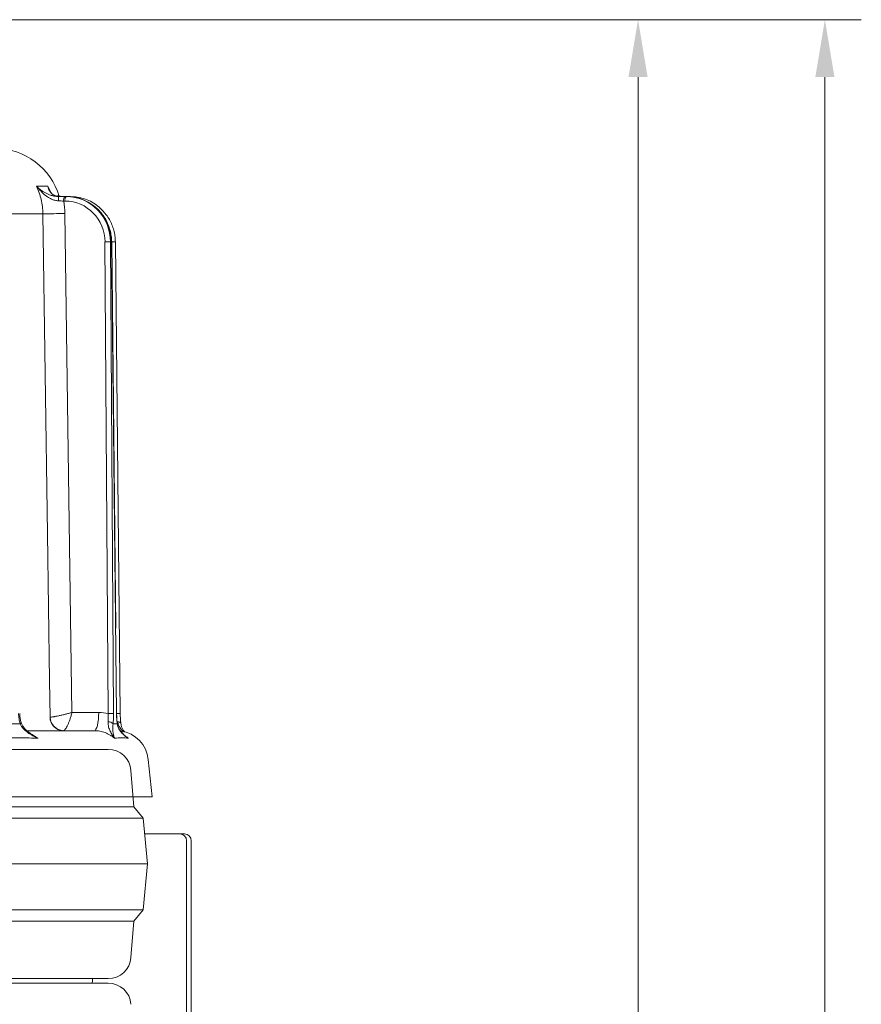
# Model space of a CAD drawing. Extents: x -3902 to -985, y -1235 to 2502.
# Drawn here: x -3178 to -2811, y 1910 to 2340 of the extents above; entities that cross this region are included whole.
import ezdxf

# ---------------------------------------------------------------- set-up
doc = ezdxf.new("R2010")
doc.units = 0
doc.header["$LTSCALE"] = 5
doc.layers.add('Bemaßungen(Brunner)', color=7, linetype='Continuous', lineweight=25)
doc.styles.add('Brunner 2014', font='arial.ttf', dxfattribs={"height": 35})
doc.dimstyles.new('Brunner 2014', dxfattribs={"dimscale": 5, "dimtxt": 35, "dimasz": 5, "dimexe": 3.175, "dimexo": 0, "dimgap": 0.762, "dimtad": 1, "dimdec": 0, "dimrnd": 1e-08, "dimtxsty": 'Brunner 2014', "dimcen": 0.09, "dimdle": 10, "dimclrd": 7, "dimclre": 7, "dimclrt": 7, "dimadec": 1, "dimazin": 2, "dimtfac": 0.666667, "dimtdec": 0, "dimtmove": 0, "dimatfit": 3, "dimldrblk": 'Filled-1', "dimfxl": 1, "dimtolj": 1, "dimlwd": 5, "dimlwe": 5, "dimarcsym": 0})

# ---------------------------------------------------------------- blocks, each defined once
blk = doc.blocks.new('*D79')
at = {"layer": 'Bemaßungen(Brunner)', "color": 7, "linetype": 'Continuous', "lineweight": 5, "transparency": 16777216}
for p, q in [((-3261.15, 2339.9), (-2811.24, 2339.9)), ((-2827.11, 2314.9), (-2827.11, 455.68)), ((-3577.88, 430.68), (-2811.24, 430.68))]:
    blk.add_line(p, q, dxfattribs=at)
at = {"layer": 'Bemaßungen(Brunner)', "color": 7, "lineweight": 5, "transparency": 16777216}
for points in [[(-2831.28, 2314.9), (-2822.95, 2314.9), (-2827.11, 2339.9)], [(-2831.28, 455.68), (-2822.95, 455.68), (-2827.11, 430.68)]]:
    blk.add_solid(points, dxfattribs=at)
at = {"layer": 'Defpoints', "color": 0, "lineweight": 5, "transparency": 16777216}
for p in [(-3261.15, 2339.9), (-3577.88, 430.68), (-2827.11, 430.68)]:
    blk.add_point(p, dxfattribs=at)
at = {"layer": 'Bemaßungen(Brunner)', "color": 1, "lineweight": 9, "transparency": 16777216, "insert": (-2848.79, 1442.68), "char_height": 35, "attachment_point": 5, "rotation": 90, "style": 'Brunner 2014'}
blk.add_mtext('\\A1;1909', dxfattribs=at)
blk = doc.blocks.new('Filled-1')
at = {"color": 0}
for p, q in [((0, 0), (-1, 0.167)), ((-1, 0.167), (-1, -0.167)), ((-1, 0), (0, 0)), ((-1, -0.167), (0, 0))]:
    blk.add_line(p, q, dxfattribs=at)
at = {"color": 0, "flags": 128}
blk.add_lwpolyline([(-1, -0.167), (0, 0), (-1, 0.167), (-1, -0.167)], dxfattribs=at)
at = {"color": 0}
blk.add_solid([(-1, -0.167), (0, 0), (-1, 0.167), (-1, -0.167)], dxfattribs=at)
blk = doc.blocks.new('*D95')
at = {"layer": 'Bemaßungen(Brunner)', "color": 7, "linetype": 'Continuous', "lineweight": 5, "transparency": 16777216}
for p, q in [((-3257.5, 2339.9), (-2892.69, 2339.9)), ((-2908.57, 2314.9), (-2908.57, 609.48)), ((-2987.88, 584.48), (-2892.69, 584.48))]:
    blk.add_line(p, q, dxfattribs=at)
at = {"layer": 'Bemaßungen(Brunner)', "color": 7, "lineweight": 5, "transparency": 16777216}
for points in [[(-2912.74, 2314.9), (-2904.4, 2314.9), (-2908.57, 2339.9)], [(-2912.74, 609.48), (-2904.4, 609.48), (-2908.57, 584.48)]]:
    blk.add_solid(points, dxfattribs=at)
at = {"layer": 'Defpoints', "color": 0, "lineweight": 5, "transparency": 16777216}
for p in [(-3257.5, 2339.9), (-2987.88, 584.48), (-2908.57, 584.48)]:
    blk.add_point(p, dxfattribs=at)
at = {"layer": 'Bemaßungen(Brunner)', "color": 1, "lineweight": 9, "transparency": 16777216, "insert": (-2930.25, 1401.83), "char_height": 35, "attachment_point": 5, "rotation": 90, "style": 'Brunner 2014'}
blk.add_mtext('\\A1;1755', dxfattribs=at)

msp = doc.modelspace()

# ---------------------------------------------------------------- linework, layer by layer
at = {"color": 7, "linetype": 'Continuous', "lineweight": 9}
for p, q in [((-3170.82, 2267.33), (-3165.88, 2267.33)), ((-3165.88, 2267.33), (-3164.95, 2265.08)), ((-3160.81, 2262.79), (-3161.64, 2262.93)), ((-3158.4, 2260.8), (-3158.98, 2260.8)), ((-3158.49, 2262.79), (-3157.92, 2262.79)), ((-3157.92, 2262.79), (-3157.58, 2262.79)), ((-3157.41, 2262.79), (-3156.67, 2262.79)), ((-3156.67, 2262.79), (-3156.09, 2262.79)), ((-3156.67, 2262.79), (-3156.61, 2262.76)), ((-3168.08, 2255.29), (-3184.09, 2255.29)), ((-3158.51, 2255.36), (-3155.38, 2037.72)), ((-3139.67, 2037.32), (-3140.98, 2242.96)), ((-3138.14, 2242.96), (-3138.55, 2242.96)), ((-3138.55, 2242.96), (-3137.25, 2037.32)), ((-3135.96, 2037.32), (-3138.14, 2242.96)), ((-3135.9, 2037.32), (-3138.08, 2242.96)), ((-3136.3, 2074.54), (-3138.04, 2242.96)), ((-3134.33, 2037.32), (-3136.46, 2242.96)), ((-3155.38, 2037.72), (-3143.72, 2037.72)), ((-3174.91, 2029.79), (-3145.65, 2029.79)), ((-3120.39, 2000.94), (-3122.11, 2017.25)), ((-3120.39, 2000.94), (-3568.39, 2000.94)), ((-3106.38, 1984.81), (-3123.7, 1984.81)), ((-3108.38, 1984.81), (-3123.7, 1984.81)), ((-3106.38, 1984.81), (-3108.38, 1984.81)), ((-3105.38, 1981.81), (-3105.38, 1670.48)), ((-3103.38, 1981.81), (-3103.38, 1670.48))]:
    msp.add_line(p, q, dxfattribs=at)
at = {"color": 7, "lineweight": 9}
for p, q in [((-3146.42, 2021.65), (-3139.62, 2021.65)), ((-3128.39, 1996.65), (-3129.65, 2012.45)), ((-3560.39, 1996.65), (-3128.39, 1996.65)), ((-3124.39, 1991.65), (-3128.39, 1996.65)), ((-3564.39, 1991.65), (-3124.39, 1991.65)), ((-3122.39, 1971.65), (-3124.39, 1991.65)), ((-3566.39, 1971.65), (-3122.39, 1971.65)), ((-3124.39, 1951.65), (-3122.39, 1971.65)), ((-3564.39, 1951.65), (-3124.39, 1951.65)), ((-3128.39, 1946.65), (-3124.39, 1951.65)), ((-3560.39, 1946.65), (-3128.39, 1946.65)), ((-3129.65, 1930.86), (-3128.39, 1946.65)), ((-3139.62, 1921.65), (-3549.16, 1921.65)), ((-3146.42, 1921.15), (-3146.39, 1921.65)), ((-3549.16, 1919.65), (-3139.62, 1919.65))]:
    msp.add_line(p, q, dxfattribs=at)
at = {"color": 7, "linetype": 'Continuous', "lineweight": 9, "flags": 128}
for points in [[(-3156.09, 2262.79), (-3156.01, 2262.75), (-3155.99, 2262.72)], [(-3164.91, 2035.68), (-3165.14, 2051.68), (-3166.07, 2115.67), (-3168.08, 2255.29)], [(-3138.14, 2242.96), (-3138.08, 2242.96), (-3138.08, 2242.96)], [(-3145.65, 2029.79), (-3145.28, 2029.94), (-3144.92, 2030.39), (-3144.58, 2031.12), (-3144.29, 2032.1), (-3144.05, 2033.31), (-3143.87, 2034.68), (-3143.76, 2036.17), (-3143.72, 2037.72)], [(-3135.96, 2037.32), (-3135.91, 2037.32), (-3135.9, 2037.32)], [(-3177.93, 2032.8), (-3177.74, 2032.96), (-3177.62, 2033.11), (-3177.55, 2033.26), (-3177.55, 2033.38), (-3177.56, 2033.41)], [(-3135.67, 2032.8), (-3135.62, 2032.96), (-3135.63, 2033.05)], [(-3134.08, 2033.01), (-3134.11, 2033.11), (-3134.21, 2033.26), (-3134.37, 2033.38), (-3134.58, 2033.49), (-3134.85, 2033.57), (-3135.15, 2033.63), (-3135.49, 2033.66)]]:
    msp.add_lwpolyline(points, dxfattribs=at)
at = {"color": 7, "lineweight": 9, "flags": 128}
msp.add_lwpolyline([(-3146.52, 1919.65), (-3146.39, 1920.65), (-3146.42, 1921.15)], dxfattribs=at)
at = {"color": 7, "linetype": 'Continuous', "lineweight": 9}
for centre, radius, start, end in [((-3188.83, 2254.79), 29, 16.1147, 90), ((-3174.48, 2261.35), 13.21, 358.0371, 6.2212), ((-3156.57, 2261.27), 2.45, 141.6826, 190.8882), ((-3156, 2261.27), 2.45, 141.6831, 190.8877), ((-3165.76, 2593.4), 338.11, 269.6062, 271.2291), ((-3139.76, 2149.66), 93.31, 89.2557, 90.7443), ((-3137.12, 2180.66), 62.31, 89.3891, 90.8459), ((-3159.09, 2035.64), 5.86, 179.6078, 268.6044), ((-3158.94, 2035.77), 5.97, 180.8117, 268.31), ((-3138.46, 1943.9), 93.43, 89.2566, 90.7434), ((-3134.98, 1972.75), 64.57, 89.4244, 90.8296), ((-3139.46, 2030.93), 2.73, 43.2177, 93.7338), ((-3136.03, 2015.79), 14, 6, 81.9329), ((-3108.38, 1981.81), 3, 0, 90), ((-3106.38, 1981.81), 3, 0, 90)]:
    msp.add_arc(centre, radius, start, end, dxfattribs=at)
at = {"color": 7, "lineweight": 9}
for centre, start, end in [((-3139.62, 2011.65), 4.5739, 90), ((-3139.62, 1931.65), 270, 355.4261), ((-3139.62, 1909.65), 4.5739, 90)]:
    msp.add_arc(centre, 10, start, end, dxfattribs=at)
at = {"color": 7, "linetype": 'Continuous', "lineweight": 9}
for centre, major_axis, ratio, start_param, end_param in [((-3158.44, 2242.8), (0.65, 17.99), 0.970222, 4.756058, 6.318127), ((-3157.96, 2242.79), (0.65, 19.99), 0.970236, 5.529235, 6.314643), ((-3157.54, 2242.79), (-0.65, 19.99), 0.970236, 5.454083, 6.251727), ((-3156.06, 2242.79), (-0.75, 19.99), 0.978087, 5.321106, 6.246304), ((-3157.96, 2242.79), (0.65, 19.99), 0.970236, 4.752574, 5.529235), ((-3157.54, 2242.79), (-0.65, 19.99), 0.970236, 4.689658, 5.454083), ((-3155.65, 2242.8), (-0.75, 17.98), 0.978073, 4.680154, 4.701004)]:
    msp.add_ellipse(centre, major_axis=major_axis, ratio=ratio, start_param=start_param, end_param=end_param, dxfattribs=at)
for points, knots in [([(-3168.08, 2255.29), (-3168.11, 2257.38), (-3168.36, 2259.44), (-3169.04, 2262.45), (-3169.32, 2263.45), (-3170, 2265.41), (-3170.38, 2266.38), (-3170.82, 2267.33)], [0, 0, 0, 0, 0.5, 0.5, 0.75, 0.75, 1, 1, 1, 1]), ([(-3161.27, 2260.9), (-3161.82, 2260.93), (-3162.35, 2261.01), (-3163.38, 2261.28), (-3163.88, 2261.47), (-3164.82, 2261.89), (-3165.26, 2262.14), (-3166.11, 2262.66), (-3166.52, 2262.95), (-3167.68, 2263.85), (-3168.38, 2264.5), (-3169.35, 2265.53), (-3169.66, 2265.88), (-3170.11, 2266.41), (-3170.26, 2266.59), (-3170.54, 2266.96), (-3170.69, 2267.14), (-3170.82, 2267.33)], [0, 0, 0, 0, 0.125, 0.125, 0.25, 0.25, 0.375, 0.375, 0.5, 0.5, 0.75, 0.75, 0.875, 0.875, 0.9375, 0.9375, 1, 1, 1, 1]), ([(-3161.34, 2262.79), (-3161.9, 2262.79), (-3162.43, 2262.84), (-3163.19, 2262.96), (-3163.44, 2263.01), (-3163.94, 2263.13), (-3164.18, 2263.2), (-3164.89, 2263.41), (-3165.34, 2263.58), (-3166.19, 2263.95), (-3166.59, 2264.15), (-3167.75, 2264.78), (-3168.45, 2265.25), (-3169.41, 2266), (-3169.71, 2266.25), (-3170.14, 2266.65), (-3170.28, 2266.78), (-3170.49, 2266.98), (-3170.56, 2267.05), (-3170.69, 2267.19), (-3170.76, 2267.26), (-3170.82, 2267.33)], [0, 0, 0, 0, 0.125, 0.125, 0.1875, 0.1875, 0.25, 0.25, 0.375, 0.375, 0.5, 0.5, 0.75, 0.75, 0.875, 0.875, 0.9375, 0.9375, 0.96875, 0.96875, 1, 1, 1, 1]), ([(-3161.64, 2262.93), (-3162.05, 2262.99), (-3162.91, 2263.09), (-3163.79, 2263.65), (-3164.74, 2264.47), (-3165.48, 2265.69), (-3165.79, 2266.75), (-3165.88, 2267.32), (-3165.88, 2267.33)], [0, 0, 0, 0, 0.1325369, 0.2862032, 0.4438935, 0.7151537, 0.9983474, 1, 1, 1, 1]), ([(-3165.88, 2267.33), (-3165.88, 2267.32), (-3165.74, 2266.83), (-3165.54, 2266.37), (-3165.35, 2265.91)], [0, 0, 0, 0, 0.008455, 1, 1, 1, 1]), ([(-3161.65, 2262.86), (-3161.87, 2262.9), (-3162.44, 2262.99), (-3163.17, 2263.3), (-3163.95, 2263.8), (-3164.64, 2264.51), (-3165.13, 2265.22), (-3165.31, 2265.75), (-3165.36, 2265.91)], [0, 0, 0, 0, 0.095329, 0.252411, 0.430892, 0.645638, 0.898356, 1, 1, 1, 1]), ([(-3161.54, 2263.21), (-3161.49, 2263.18), (-3160.95, 2262.9), (-3160.12, 2262.84), (-3159.37, 2262.79)], [0, 0, 0, 0, 0.081148, 1, 1, 1, 1]), ([(-3138.08, 2242.96), (-3138.09, 2243.43), (-3138.13, 2244.73), (-3138.44, 2246.85), (-3139.09, 2249.28), (-3140.04, 2251.62), (-3141.27, 2253.8), (-3142.48, 2255.52), (-3143.35, 2256.41), (-3143.65, 2256.71)], [0, 0, 0, 0, 0.0909507, 0.2559479, 0.4210262, 0.5860943, 0.7511314, 0.9161223, 1, 1, 1, 1]), ([(-3136.46, 2242.96), (-3136.47, 2243.43), (-3136.51, 2244.73), (-3136.82, 2246.85), (-3137.47, 2249.29), (-3138.43, 2251.61), (-3139.43, 2253.46), (-3140.19, 2254.45), (-3140.44, 2254.78)], [0, 0, 0, 0, 0.109229, 0.307166, 0.505198, 0.70322, 0.901215, 1, 1, 1, 1]), ([(-3177.93, 2032.8), (-3178.15, 2033.51), (-3178.33, 2034.25), (-3178.56, 2035.76), (-3178.63, 2036.53), (-3178.64, 2037.32)], [0, 0, 0, 0, 0.5, 0.5, 1, 1, 1, 1]), ([(-3177.53, 2033.41), (-3177.63, 2033.69), (-3177.87, 2034.45), (-3178.1, 2035.79), (-3178.15, 2036.83), (-3178.17, 2037.33)], [0, 0, 0, 0, 0.2354795, 0.6334064, 1, 1, 1, 1]), ([(-3164.91, 2035.68), (-3164.76, 2035.69), (-3164.56, 2035.71), (-3164.07, 2035.76), (-3163.78, 2035.81), (-3163.3, 2035.89), (-3163.13, 2035.92), (-3162.77, 2035.98), (-3162.58, 2036.02), (-3162, 2036.13), (-3161.59, 2036.21), (-3160.72, 2036.4), (-3160.25, 2036.5), (-3159.31, 2036.72), (-3158.83, 2036.83), (-3157.84, 2037.08), (-3157.34, 2037.2), (-3156.6, 2037.39), (-3156.36, 2037.46), (-3155.87, 2037.59), (-3155.62, 2037.65), (-3155.38, 2037.72)], [0, 0, 0, 0, 0.125, 0.125, 0.25, 0.25, 0.3125, 0.3125, 0.375, 0.375, 0.5, 0.5, 0.625, 0.625, 0.75, 0.75, 0.875, 0.875, 0.9375, 0.9375, 1, 1, 1, 1]), ([(-3159.12, 2029.8), (-3158.98, 2029.83), (-3158.84, 2029.9), (-3158.54, 2030.15), (-3158.38, 2030.33), (-3158.14, 2030.65), (-3158.06, 2030.77), (-3157.89, 2031.02), (-3157.8, 2031.16), (-3157.55, 2031.61), (-3157.38, 2031.94), (-3157.04, 2032.66), (-3156.87, 2033.06), (-3156.54, 2033.9), (-3156.37, 2034.34), (-3156.06, 2035.27), (-3155.91, 2035.75), (-3155.7, 2036.48), (-3155.64, 2036.73), (-3155.51, 2037.22), (-3155.44, 2037.47), (-3155.38, 2037.72)], [0, 0, 0, 0, 0.125, 0.125, 0.25, 0.25, 0.3125, 0.3125, 0.375, 0.375, 0.5, 0.5, 0.625, 0.625, 0.75, 0.75, 0.875, 0.875, 0.9375, 0.9375, 1, 1, 1, 1]), ([(-3139.63, 2033.66), (-3139.61, 2034.23), (-3139.61, 2034.82), (-3139.62, 2036.05), (-3139.64, 2036.68), (-3139.67, 2037.32)], [0, 0, 0, 0, 0.5, 0.5, 1, 1, 1, 1]), ([(-3137.25, 2037.32), (-3137.24, 2036.53), (-3137.26, 2035.75), (-3137.33, 2034.24), (-3137.39, 2033.51), (-3137.46, 2032.8)], [0, 0, 0, 0, 0.5, 0.5, 1, 1, 1, 1]), ([(-3135.67, 2032.8), (-3135.76, 2033.51), (-3135.83, 2034.25), (-3135.92, 2035.76), (-3135.95, 2036.53), (-3135.96, 2037.32)], [0, 0, 0, 0, 0.5, 0.5, 1, 1, 1, 1]), ([(-3135.62, 2033.05), (-3135.65, 2033.31), (-3135.75, 2034.07), (-3135.85, 2035.47), (-3135.9, 2036.66), (-3135.9, 2037.28), (-3135.9, 2037.32)], [0, 0, 0, 0, 0.196097, 0.581687, 0.970507, 1, 1, 1, 1]), ([(-3134.23, 2034.7), (-3134.23, 2034.71), (-3134.28, 2035.27), (-3134.31, 2036.16), (-3134.32, 2037.03), (-3134.32, 2037.32)], [0, 0, 0, 0, 0.016893, 0.671409, 1, 1, 1, 1]), ([(-3177.93, 2032.8), (-3177.76, 2032.39), (-3177.56, 2032.01), (-3177.09, 2031.3), (-3176.83, 2030.96), (-3176.26, 2030.32), (-3175.95, 2030.02), (-3175.31, 2029.46), (-3174.98, 2029.2), (-3173.95, 2028.45), (-3173.23, 2028.01), (-3172.1, 2027.4), (-3171.72, 2027.2), (-3171.14, 2026.92), (-3170.95, 2026.83), (-3170.56, 2026.66), (-3170.36, 2026.57), (-3170.16, 2026.48)], [0, 0, 0, 0, 0.125, 0.125, 0.25, 0.25, 0.375, 0.375, 0.5, 0.5, 0.75, 0.75, 0.875, 0.875, 0.9375, 0.9375, 1, 1, 1, 1]), ([(-3173.51, 2028.61), (-3173.55, 2028.63), (-3174.14, 2029), (-3175.11, 2029.83), (-3176.29, 2031.06), (-3177.11, 2032.24), (-3177.41, 2033.05), (-3177.54, 2033.4)], [0, 0, 0, 0, 0.018982, 0.325697, 0.590949, 0.822229, 1, 1, 1, 1]), ([(-3139.63, 2033.66), (-3139.65, 2033.23), (-3139.63, 2032.83), (-3139.54, 2032.08), (-3139.48, 2031.72), (-3139.3, 2031.04), (-3139.2, 2030.71), (-3138.97, 2030.09), (-3138.84, 2029.8), (-3138.43, 2028.95), (-3138.13, 2028.43), (-3137.65, 2027.68), (-3137.48, 2027.43), (-3137.23, 2027.07), (-3137.15, 2026.95), (-3136.97, 2026.72), (-3136.89, 2026.6), (-3136.8, 2026.48)], [0, 0, 0, 0, 0.125, 0.125, 0.25, 0.25, 0.375, 0.375, 0.5, 0.5, 0.75, 0.75, 0.875, 0.875, 0.9375, 0.9375, 1, 1, 1, 1]), ([(-3137.46, 2032.8), (-3137.52, 2032.39), (-3137.56, 2032.01), (-3137.6, 2031.3), (-3137.6, 2030.96), (-3137.59, 2030.33), (-3137.58, 2030.02), (-3137.53, 2029.46), (-3137.5, 2029.2), (-3137.4, 2028.45), (-3137.3, 2028.01), (-3137.14, 2027.4), (-3137.08, 2027.2), (-3136.98, 2026.92), (-3136.94, 2026.83), (-3136.87, 2026.66), (-3136.84, 2026.57), (-3136.8, 2026.48)], [0, 0, 0, 0, 0.125, 0.125, 0.25, 0.25, 0.375, 0.375, 0.5, 0.5, 0.75, 0.75, 0.875, 0.875, 0.9375, 0.9375, 1, 1, 1, 1]), ([(-3135.67, 2032.8), (-3135.6, 2032.39), (-3135.5, 2032.01), (-3135.25, 2031.3), (-3135.1, 2030.96), (-3134.77, 2030.32), (-3134.58, 2030.02), (-3134.19, 2029.46), (-3133.98, 2029.2), (-3133.32, 2028.45), (-3132.85, 2028.01), (-3132.11, 2027.4), (-3131.86, 2027.2), (-3131.47, 2026.92), (-3131.34, 2026.83), (-3131.07, 2026.66), (-3130.94, 2026.57), (-3130.8, 2026.48)], [0, 0, 0, 0, 0.125, 0.125, 0.25, 0.25, 0.375, 0.375, 0.5, 0.5, 0.75, 0.75, 0.875, 0.875, 0.9375, 0.9375, 1, 1, 1, 1]), ([(-3131.7, 2027.15), (-3131.76, 2027.19), (-3132.32, 2027.59), (-3133.21, 2028.41), (-3134.26, 2029.63), (-3134.99, 2030.85), (-3135.45, 2031.97), (-3135.56, 2032.74), (-3135.61, 2033.05)], [0, 0, 0, 0, 0.028058, 0.298583, 0.525949, 0.720317, 0.887305, 1, 1, 1, 1]), ([(-3132.92, 2029.33), (-3132.93, 2029.34), (-3133.49, 2029.84), (-3134.24, 2030.79), (-3135.12, 2032.24), (-3135.36, 2033.18), (-3135.49, 2033.66)], [0, 0, 0, 0, 0.0071883, 0.4527578, 0.7217947, 1, 1, 1, 1]), ([(-3134.08, 2033.01), (-3134.08, 2033.05), (-3134.15, 2033.58), (-3134.19, 2034.16), (-3134.23, 2034.7)], [0, 0, 0, 0, 0.0763785, 1, 1, 1, 1]), ([(-3132.47, 2029.26), (-3132.59, 2029.4), (-3132.99, 2029.88), (-3133.48, 2030.82), (-3133.92, 2031.93), (-3134.02, 2032.7), (-3134.06, 2033.01)], [0, 0, 0, 0, 0.144276, 0.494162, 0.794865, 1, 1, 1, 1]), ([(-3173.5, 2028.62), (-3173.24, 2028.43), (-3172.18, 2027.66), (-3171.03, 2026.99), (-3170.17, 2026.49), (-3170.16, 2026.48)], [0, 0, 0, 0, 0.243291, 0.995631, 1, 1, 1, 1]), ([(-3136.8, 2026.48), (-3137.11, 2026.75), (-3137.43, 2027), (-3138.08, 2027.47), (-3138.42, 2027.69), (-3139.46, 2028.31), (-3140.18, 2028.65), (-3141.32, 2029.08), (-3141.7, 2029.2), (-3142.48, 2029.41), (-3142.87, 2029.5), (-3144.04, 2029.71), (-3144.84, 2029.79), (-3145.65, 2029.79)], [0, 0, 0, 0, 0.125, 0.125, 0.25, 0.25, 0.5, 0.5, 0.625, 0.625, 0.75, 0.75, 1, 1, 1, 1]), ([(-3131.77, 2027.22), (-3131.71, 2027.19), (-3131.45, 2027.06), (-3131.15, 2026.78), (-3130.89, 2026.56), (-3130.8, 2026.48)], [0, 0, 0, 0, 0.173854, 0.714469, 1, 1, 1, 1]), ([(-3131.69, 2027.16), (-3131.4, 2026.94), (-3131.11, 2026.7), (-3130.81, 2026.49), (-3130.8, 2026.48)], [0, 0, 0, 0, 0.986583, 1, 1, 1, 1]), ([(-3170.16, 2026.48), (-3172.76, 2026.61), (-3175.38, 2026.68), (-3180.7, 2026.68), (-3183.38, 2026.61), (-3186.1, 2026.48)], [0, 0, 0, 0, 0.5, 0.5, 1, 1, 1, 1]), ([(-3130.8, 2026.48), (-3131.72, 2026.61), (-3132.68, 2026.68), (-3134.68, 2026.68), (-3135.72, 2026.61), (-3136.8, 2026.48)], [0, 0, 0, 0, 0.5, 0.5, 1, 1, 1, 1])]:
    msp.add_open_spline(points, degree=3, knots=knots, dxfattribs=at)
for points in [[(-3161.34, 2262.79), (-3160.38, 2262.79), (-3159.43, 2262.79), (-3158.49, 2262.79)], [(-3158.98, 2260.8), (-3159.73, 2260.83), (-3160.5, 2260.87), (-3161.27, 2260.9)], [(-3158.98, 2260.8), (-3158.69, 2259.01), (-3158.53, 2257.19), (-3158.51, 2255.36)], [(-3164.95, 2035.68), (-3164.93, 2035.68), (-3164.92, 2035.68), (-3164.91, 2035.68)], [(-3143.72, 2037.72), (-3142.35, 2037.72), (-3141, 2037.58), (-3139.67, 2037.32)], [(-3182.7, 2032.8), (-3181.11, 2032.84), (-3179.52, 2032.84), (-3177.93, 2032.8)], [(-3137.46, 2032.8), (-3136.87, 2032.84), (-3136.27, 2032.84), (-3135.67, 2032.8)]]:
    msp.add_open_spline(points, degree=3, dxfattribs=at)
at = {"layer": 'Bemaßungen(Brunner)', "color": 7, "lineweight": 9}
msp.add_line((-3542.36, 2021.65), (-3139.62, 2021.65), dxfattribs=at)

# ---------------------------------------------------------------- dimensions: what is measured, and where the dimension line sits
at = {"layer": 'Bemaßungen(Brunner)', "lineweight": 9}
for base, p1, p2, picture, middle in [((-2827.11, 430.68), (-3261.15, 2339.9), (-3577.88, 430.68), '*D79', (-2827.11, 1442.68)), ((-2908.57, 584.48), (-3257.5, 2339.9), (-2987.88, 584.48), '*D95', (-2908.57, 1401.83))]:
    dim = msp.add_linear_dim(base=base, p1=p1, p2=p2, angle=90, dimstyle='Brunner 2014', override={"dimclrt": 1}, dxfattribs=at)
    dim.commit()
    dim.dimension.update_dxf_attribs({"geometry": picture, "text_midpoint": middle, "dimtype": 160})

doc.saveas('drawing.dxf')
